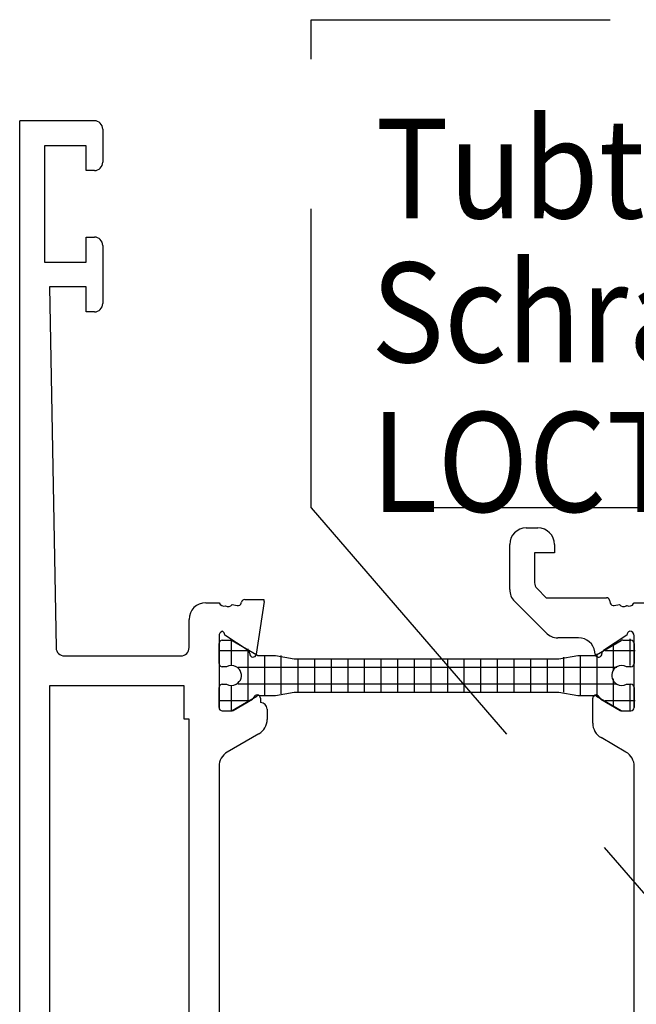
# Model space of a CAD drawing. Units: inches. Extents: x 190 to 405, y 272 to 521.
# Drawn here: x 190 to 227, y 461 to 521 of the extents above; entities that cross this region are included whole.
import ezdxf

# ---------------------------------------------------------------- set-up
doc = ezdxf.new("R2010")
doc.units = ezdxf.units.IN
doc.header["$MEASUREMENT"] = 0
for name, pattern in [('AI-Linetype-53', [27, 18, -9]), ('AI-Linetype-54', [27, 18, -9]), ('AI-Linetype-55', [27, 18, -9]), ('AI-Linetype-56', [27, 18, -9])]:
    doc.linetypes.add(name, pattern=pattern)

# ---------------------------------------------------------------- blocks, each defined once
blk = doc.blocks.new('block 297')
at = {"color": 1, "lineweight": 25, "true_color": 0xff0000}
blk.add_lwpolyline([(194.581, 514.522), (190.081, 514.522)], dxfattribs=at)
blk = doc.blocks.new('block 301')
at = {"color": 1, "lineweight": 25, "true_color": 0xff0000}
blk.add_lwpolyline([(203.841, 482.644), (202.429, 483.578)], dxfattribs=at)
blk = doc.blocks.new('block 302')
at = {"color": 1, "lineweight": 25, "true_color": 0xff0000}
blk.add_lwpolyline([(204.802, 485.597), (204.328, 482.422)], dxfattribs=at)
blk = doc.blocks.new('block 303')
at = {"color": 1, "lineweight": 25, "true_color": 0xff0000}
blk.add_lwpolyline([(203.631, 485.716), (204.783, 485.716)], dxfattribs=at)
blk = doc.blocks.new('block 304')
at = {"color": 1, "lineweight": 25, "true_color": 0xff0000}
blk.add_lwpolyline([(203.422, 485.5), (203.437, 485.562)], dxfattribs=at)
blk = doc.blocks.new('block 305')
at = {"color": 1, "lineweight": 25, "true_color": 0xff0000}
blk.add_lwpolyline([(202.872, 485.426), (203.181, 485.352)], dxfattribs=at)
blk = doc.blocks.new('block 306')
at = {"color": 1, "lineweight": 25, "true_color": 0xff0000}
blk.add_lwpolyline([(225.881, 485.352), (226.189, 485.426)], dxfattribs=at)
blk = doc.blocks.new('block 307')
at = {"color": 1, "lineweight": 25, "true_color": 0xff0000}
blk.add_lwpolyline([(225.599, 485.669), (225.64, 485.5)], dxfattribs=at)
blk = doc.blocks.new('block 308')
at = {"color": 1, "lineweight": 25, "true_color": 0xff0000}
blk.add_lwpolyline([(221.781, 485.822), (225.404, 485.822)], dxfattribs=at)
blk = doc.blocks.new('block 309')
at = {"color": 1, "lineweight": 25, "true_color": 0xff0000}
blk.add_lwpolyline([(221.227, 486.376), (221.781, 485.822)], dxfattribs=at)
blk = doc.blocks.new('block 310')
at = {"color": 1, "lineweight": 25, "true_color": 0xff0000}
blk.add_lwpolyline([(221.081, 488.522), (221.081, 486.729)], dxfattribs=at)
blk = doc.blocks.new('block 311')
at = {"color": 1, "lineweight": 25, "true_color": 0xff0000}
blk.add_lwpolyline([(222.281, 488.522), (221.081, 488.522)], dxfattribs=at)
blk = doc.blocks.new('block 312')
at = {"color": 1, "lineweight": 25, "true_color": 0xff0000}
blk.add_lwpolyline([(222.281, 489.022), (222.281, 488.522)], dxfattribs=at)
blk = doc.blocks.new('block 313')
at = {"color": 1, "lineweight": 25, "true_color": 0xff0000}
blk.add_lwpolyline([(220.581, 490.022), (221.281, 490.022)], dxfattribs=at)
blk = doc.blocks.new('block 314')
at = {"color": 1, "lineweight": 25, "true_color": 0xff0000}
blk.add_lwpolyline([(219.581, 486.315), (219.581, 489.022)], dxfattribs=at)
blk = doc.blocks.new('block 315')
at = {"color": 1, "lineweight": 25, "true_color": 0xff0000}
blk.add_lwpolyline([(221.772, 483.709), (219.874, 485.608)], dxfattribs=at)
blk = doc.blocks.new('block 316')
at = {"color": 1, "lineweight": 25, "true_color": 0xff0000}
blk.add_lwpolyline([(223.724, 483.416), (222.48, 483.416)], dxfattribs=at)
blk = doc.blocks.new('block 317')
at = {"color": 1, "lineweight": 25, "true_color": 0xff0000}
blk.add_lwpolyline([(224.733, 482.422), (224.712, 482.564)], dxfattribs=at)
blk = doc.blocks.new('block 318')
at = {"color": 1, "lineweight": 25, "true_color": 0xff0000}
blk.add_lwpolyline([(226.633, 483.578), (225.22, 482.644)], dxfattribs=at)
blk = doc.blocks.new('block 356')
at = {"color": 1, "lineweight": 25, "true_color": 0xff0000}
blk.add_lwpolyline([(227.063, 485.522), (229.427, 485.522)], dxfattribs=at)
blk = doc.blocks.new('block 357')
at = {"color": 1, "lineweight": 25, "true_color": 0xff0000}
blk.add_lwpolyline([(227.081, 479.222), (227.081, 483.522)], dxfattribs=at)
blk = doc.blocks.new('block 358')
at = {"color": 1, "lineweight": 25, "true_color": 0xff0000}
blk.add_lwpolyline([(226.334, 479.022), (226.881, 479.022)], dxfattribs=at)
blk = doc.blocks.new('block 359')
at = {"color": 1, "lineweight": 25, "true_color": 0xff0000}
blk.add_lwpolyline([(225.06, 479.727), (226.234, 479.049)], dxfattribs=at)
blk = doc.blocks.new('block 360')
at = {"color": 1, "lineweight": 25, "true_color": 0xff0000}
blk.add_lwpolyline([(224.581, 478.272), (224.581, 479.773)], dxfattribs=at)
blk = doc.blocks.new('block 361')
at = {"color": 1, "lineweight": 25, "true_color": 0xff0000}
blk.add_lwpolyline([(226.581, 476.54), (225.081, 477.406)], dxfattribs=at)
blk = doc.blocks.new('block 362')
at = {"color": 1, "lineweight": 25, "true_color": 0xff0000}
blk.add_lwpolyline([(227.081, 434.371), (227.081, 475.674)], dxfattribs=at)
blk = doc.blocks.new('block 393')
at = {"color": 1, "lineweight": 25, "true_color": 0xff0000}
blk.add_lwpolyline([(190.081, 395.522), (190.081, 514.522)], dxfattribs=at)
blk = doc.blocks.new('block 394')
at = {"color": 1, "lineweight": 25, "true_color": 0xff0000}
blk.add_lwpolyline([(195.081, 514.022), (195.081, 512.022)], dxfattribs=at)
blk = doc.blocks.new('block 395')
at = {"color": 1, "lineweight": 25, "true_color": 0xff0000}
blk.add_lwpolyline([(194.581, 511.522), (194.081, 511.522)], dxfattribs=at)
blk = doc.blocks.new('block 396')
at = {"color": 1, "lineweight": 25, "true_color": 0xff0000}
blk.add_lwpolyline([(194.081, 511.522), (194.081, 513.022)], dxfattribs=at)
blk = doc.blocks.new('block 397')
at = {"color": 1, "lineweight": 25, "true_color": 0xff0000}
blk.add_lwpolyline([(194.081, 513.022), (191.581, 513.022)], dxfattribs=at)
blk = doc.blocks.new('block 398')
at = {"color": 1, "lineweight": 25, "true_color": 0xff0000}
blk.add_lwpolyline([(191.581, 513.022), (191.581, 506.022)], dxfattribs=at)
blk = doc.blocks.new('block 399')
at = {"color": 1, "lineweight": 25, "true_color": 0xff0000}
blk.add_lwpolyline([(191.581, 506.022), (194.081, 506.022)], dxfattribs=at)
blk = doc.blocks.new('block 400')
at = {"color": 1, "lineweight": 25, "true_color": 0xff0000}
blk.add_lwpolyline([(194.081, 506.022), (194.081, 507.522)], dxfattribs=at)
blk = doc.blocks.new('block 401')
at = {"color": 1, "lineweight": 25, "true_color": 0xff0000}
blk.add_lwpolyline([(194.081, 507.522), (194.581, 507.522)], dxfattribs=at)
blk = doc.blocks.new('block 402')
at = {"color": 1, "lineweight": 25, "true_color": 0xff0000}
blk.add_lwpolyline([(195.081, 507.022), (195.081, 503.522)], dxfattribs=at)
blk = doc.blocks.new('block 403')
at = {"color": 1, "lineweight": 25, "true_color": 0xff0000}
blk.add_lwpolyline([(194.581, 503.022), (194.081, 503.022)], dxfattribs=at)
blk = doc.blocks.new('block 404')
at = {"color": 1, "lineweight": 25, "true_color": 0xff0000}
blk.add_lwpolyline([(194.081, 503.022), (194.081, 504.522)], dxfattribs=at)
blk = doc.blocks.new('block 405')
at = {"color": 1, "lineweight": 25, "true_color": 0xff0000}
blk.add_lwpolyline([(194.081, 504.522), (191.881, 504.522)], dxfattribs=at)
blk = doc.blocks.new('block 406')
at = {"color": 1, "lineweight": 25, "true_color": 0xff0000}
blk.add_lwpolyline([(191.881, 504.522), (192.272, 482.813)], dxfattribs=at)
blk = doc.blocks.new('block 407')
at = {"color": 1, "lineweight": 25, "true_color": 0xff0000}
blk.add_lwpolyline([(192.771, 482.322), (199.781, 482.322)], dxfattribs=at)
blk = doc.blocks.new('block 408')
at = {"color": 1, "lineweight": 25, "true_color": 0xff0000}
blk.add_lwpolyline([(200.281, 482.822), (200.281, 484.522)], dxfattribs=at)
blk = doc.blocks.new('block 409')
at = {"color": 1, "lineweight": 25, "true_color": 0xff0000}
blk.add_lwpolyline([(201.281, 485.522), (202.098, 485.522)], dxfattribs=at)
blk = doc.blocks.new('block 410')
at = {"color": 1, "lineweight": 25, "true_color": 0xff0000}
blk.add_lwpolyline([(202.081, 483.522), (202.081, 479.222)], dxfattribs=at)
blk = doc.blocks.new('block 411')
at = {"color": 1, "lineweight": 25, "true_color": 0xff0000}
blk.add_lwpolyline([(202.281, 479.022), (202.827, 479.022)], dxfattribs=at)
blk = doc.blocks.new('block 412')
at = {"color": 1, "lineweight": 25, "true_color": 0xff0000}
blk.add_lwpolyline([(202.927, 479.049), (204.102, 479.727)], dxfattribs=at)
blk = doc.blocks.new('block 413')
at = {"color": 1, "lineweight": 25, "true_color": 0xff0000}
blk.add_lwpolyline([(204.581, 479.773), (204.581, 479.522)], dxfattribs=at)
blk = doc.blocks.new('block 414')
at = {"color": 1, "lineweight": 25, "true_color": 0xff0000}
blk.add_lwpolyline([(204.98, 479.122), (204.98, 478.503)], dxfattribs=at)
blk = doc.blocks.new('block 415')
at = {"color": 1, "lineweight": 25, "true_color": 0xff0000}
blk.add_lwpolyline([(204.48, 477.637), (202.581, 476.54)], dxfattribs=at)
blk = doc.blocks.new('block 416')
at = {"color": 1, "lineweight": 25, "true_color": 0xff0000}
blk.add_lwpolyline([(202.081, 475.674), (202.081, 434.371)], dxfattribs=at)
blk = doc.blocks.new('block 439')
at = {"color": 1, "lineweight": 25, "true_color": 0xff0000}
blk.add_lwpolyline([(191.881, 480.522), (191.881, 429.522)], dxfattribs=at)
blk = doc.blocks.new('block 443')
at = {"color": 1, "lineweight": 25, "true_color": 0xff0000}
blk.add_lwpolyline([(200.281, 431.522), (200.281, 478.522)], dxfattribs=at)
blk = doc.blocks.new('block 444')
at = {"color": 1, "lineweight": 25, "true_color": 0xff0000}
blk.add_lwpolyline([(200.281, 478.522), (199.98, 478.522)], dxfattribs=at)
blk = doc.blocks.new('block 445')
at = {"color": 1, "lineweight": 25, "true_color": 0xff0000}
blk.add_lwpolyline([(199.98, 478.522), (199.98, 480.522)], dxfattribs=at)
blk = doc.blocks.new('block 446')
at = {"color": 1, "lineweight": 25, "true_color": 0xff0000}
blk.add_lwpolyline([(199.98, 480.522), (191.881, 480.522)], dxfattribs=at)
blk = doc.blocks.new('block 452')
at = {"color": 1, "lineweight": 25, "true_color": 0xff0000}
blk.add_lwpolyline([(202.281, 479.022), (202.767, 479.022)], dxfattribs=at)
blk = doc.blocks.new('block 453')
at = {"color": 1, "lineweight": 25, "true_color": 0xff0000}
blk.add_lwpolyline([(202.867, 479.049), (204.353, 479.907)], dxfattribs=at)
blk = doc.blocks.new('block 454')
at = {"color": 1, "lineweight": 25, "true_color": 0xff0000}
blk.add_lwpolyline([(204.503, 479.947), (205.48, 479.947)], dxfattribs=at)
blk = doc.blocks.new('block 455')
at = {"color": 1, "lineweight": 25, "true_color": 0xff0000}
blk.add_lwpolyline([(205.48, 479.947), (206.615, 480.147)], dxfattribs=at)
blk = doc.blocks.new('block 456')
at = {"color": 1, "lineweight": 25, "true_color": 0xff0000}
blk.add_lwpolyline([(226.394, 479.022), (226.881, 479.022)], dxfattribs=at)
blk = doc.blocks.new('block 457')
at = {"color": 1, "lineweight": 25, "true_color": 0xff0000}
blk.add_lwpolyline([(224.808, 479.907), (226.294, 479.049)], dxfattribs=at)
blk = doc.blocks.new('block 458')
at = {"color": 1, "lineweight": 25, "true_color": 0xff0000}
blk.add_lwpolyline([(223.681, 479.947), (224.658, 479.947)], dxfattribs=at)
blk = doc.blocks.new('block 459')
at = {"color": 1, "lineweight": 25, "true_color": 0xff0000}
blk.add_lwpolyline([(222.546, 480.147), (223.681, 479.947)], dxfattribs=at)
blk = doc.blocks.new('block 460')
at = {"color": 1, "lineweight": 25, "true_color": 0xff0000}
blk.add_lwpolyline([(206.615, 480.147), (222.546, 480.147)], dxfattribs=at)
blk = doc.blocks.new('block 461')
at = {"color": 1, "lineweight": 25, "true_color": 0xff0000}
blk.add_lwpolyline([(202.081, 479.222), (202.081, 480.422)], dxfattribs=at)
blk = doc.blocks.new('block 462')
at = {"color": 1, "lineweight": 25, "true_color": 0xff0000}
blk.add_lwpolyline([(202.281, 480.622), (202.54, 480.622)], dxfattribs=at)
blk = doc.blocks.new('block 463')
at = {"color": 1, "lineweight": 25, "true_color": 0xff0000}
blk.add_lwpolyline([(202.54, 481.672), (202.281, 481.672)], dxfattribs=at)
blk = doc.blocks.new('block 464')
at = {"color": 1, "lineweight": 25, "true_color": 0xff0000}
blk.add_lwpolyline([(202.081, 481.872), (202.081, 483.072)], dxfattribs=at)
blk = doc.blocks.new('block 465')
at = {"color": 1, "lineweight": 25, "true_color": 0xff0000}
blk.add_lwpolyline([(202.281, 483.272), (202.767, 483.272)], dxfattribs=at)
blk = doc.blocks.new('block 466')
at = {"color": 1, "lineweight": 25, "true_color": 0xff0000}
blk.add_lwpolyline([(202.867, 483.246), (204.353, 482.388)], dxfattribs=at)
blk = doc.blocks.new('block 467')
at = {"color": 1, "lineweight": 25, "true_color": 0xff0000}
blk.add_lwpolyline([(204.503, 482.347), (205.48, 482.347)], dxfattribs=at)
blk = doc.blocks.new('block 468')
at = {"color": 1, "lineweight": 25, "true_color": 0xff0000}
blk.add_lwpolyline([(205.48, 482.347), (206.615, 482.147)], dxfattribs=at)
blk = doc.blocks.new('block 469')
at = {"color": 1, "lineweight": 25, "true_color": 0xff0000}
blk.add_lwpolyline([(206.615, 482.147), (222.546, 482.147)], dxfattribs=at)
blk = doc.blocks.new('block 470')
at = {"color": 1, "lineweight": 25, "true_color": 0xff0000}
blk.add_lwpolyline([(222.546, 482.147), (223.681, 482.347)], dxfattribs=at)
blk = doc.blocks.new('block 471')
at = {"color": 1, "lineweight": 25, "true_color": 0xff0000}
blk.add_lwpolyline([(223.681, 482.347), (224.658, 482.347)], dxfattribs=at)
blk = doc.blocks.new('block 472')
at = {"color": 1, "lineweight": 25, "true_color": 0xff0000}
blk.add_lwpolyline([(224.808, 482.388), (226.294, 483.246)], dxfattribs=at)
blk = doc.blocks.new('block 473')
at = {"color": 1, "lineweight": 25, "true_color": 0xff0000}
blk.add_lwpolyline([(226.394, 483.272), (226.881, 483.272)], dxfattribs=at)
blk = doc.blocks.new('block 474')
at = {"color": 1, "lineweight": 25, "true_color": 0xff0000}
blk.add_lwpolyline([(227.081, 483.072), (227.081, 481.872)], dxfattribs=at)
blk = doc.blocks.new('block 475')
at = {"color": 1, "lineweight": 25, "true_color": 0xff0000}
blk.add_lwpolyline([(226.881, 481.672), (226.621, 481.672)], dxfattribs=at)
blk = doc.blocks.new('block 476')
at = {"color": 1, "lineweight": 25, "true_color": 0xff0000}
blk.add_lwpolyline([(226.621, 480.622), (226.881, 480.622)], dxfattribs=at)
blk = doc.blocks.new('block 477')
at = {"color": 1, "lineweight": 25, "true_color": 0xff0000}
blk.add_lwpolyline([(227.081, 480.422), (227.081, 479.222)], dxfattribs=at)
blk = doc.blocks.new('block 673')
at = {"color": 3, "linetype": 'AI-Linetype-53', "lineweight": 25, "true_color": 0x00ff00}
blk.add_lwpolyline([(207.624, 491.23), (253.601, 438.019)], dxfattribs=at)
blk = doc.blocks.new('block 674')
at = {"color": 3, "linetype": 'AI-Linetype-54', "lineweight": 25, "true_color": 0x00ff00}
blk.add_lwpolyline([(207.624, 491.23), (207.624, 520.603)], dxfattribs=at)
blk = doc.blocks.new('block 675')
at = {"color": 3, "linetype": 'AI-Linetype-55', "lineweight": 25, "true_color": 0x00ff00}
blk.add_lwpolyline([(284.863, 491.23), (207.624, 491.23)], dxfattribs=at)
blk = doc.blocks.new('block 676')
at = {"color": 3, "linetype": 'AI-Linetype-56', "lineweight": 25, "true_color": 0x00ff00}
blk.add_lwpolyline([(207.624, 520.603), (284.863, 520.603)], dxfattribs=at)
blk = doc.blocks.new('block 894')
at = {"color": 1, "lineweight": 25, "true_color": 0xff0000}
blk.add_open_spline([(202.282, 483.806), (202.162, 483.764), (202.081, 483.65), (202.081, 483.522)], degree=3, dxfattribs=at)
blk = doc.blocks.new('block 895')
at = {"color": 1, "lineweight": 25, "true_color": 0xff0000}
blk.add_open_spline([(202.429, 483.578), (202.419, 483.673), (202.364, 483.757), (202.282, 483.806)], degree=3, dxfattribs=at)
blk = doc.blocks.new('block 896')
at = {"color": 1, "lineweight": 25, "true_color": 0xff0000}
blk.add_open_spline([(203.93, 482.464), (203.935, 482.536), (203.9, 482.604), (203.841, 482.644)], degree=3, dxfattribs=at)
blk = doc.blocks.new('block 897')
at = {"color": 1, "lineweight": 25, "true_color": 0xff0000}
blk.add_open_spline([(203.93, 482.464), (203.923, 482.354), (204.007, 482.259), (204.118, 482.252), (204.214, 482.247), (204.302, 482.311), (204.324, 482.405)], degree=3, knots=[0, 0, 0, 0, 1, 1, 1, 2, 2, 2, 2], dxfattribs=at)
blk = doc.blocks.new('block 898')
at = {"color": 1, "lineweight": 25, "true_color": 0xff0000}
blk.add_open_spline([(204.324, 482.405), (204.326, 482.411), (204.327, 482.417), (204.328, 482.422)], degree=3, dxfattribs=at)
blk = doc.blocks.new('block 899')
at = {"color": 1, "lineweight": 25, "true_color": 0xff0000}
blk.add_open_spline([(204.802, 485.597), (204.808, 485.638), (204.802, 485.679), (204.783, 485.716)], degree=3, dxfattribs=at)
blk = doc.blocks.new('block 900')
at = {"color": 1, "lineweight": 25, "true_color": 0xff0000}
blk.add_open_spline([(203.631, 485.716), (203.539, 485.716), (203.458, 485.653), (203.437, 485.562)], degree=3, dxfattribs=at)
blk = doc.blocks.new('block 901')
at = {"color": 1, "lineweight": 25, "true_color": 0xff0000}
blk.add_open_spline([(203.181, 485.352), (203.288, 485.326), (203.396, 485.392), (203.422, 485.5)], degree=3, dxfattribs=at)
blk = doc.blocks.new('block 902')
at = {"color": 1, "lineweight": 25, "true_color": 0xff0000}
blk.add_open_spline([(202.463, 485.334), (202.602, 485.248), (202.783, 485.289), (202.872, 485.426)], degree=3, dxfattribs=at)
blk = doc.blocks.new('block 903')
at = {"color": 1, "lineweight": 25, "true_color": 0xff0000}
blk.add_open_spline([(202.098, 485.522), (202.15, 485.373), (202.311, 485.291), (202.463, 485.334)], degree=3, dxfattribs=at)
blk = doc.blocks.new('block 904')
at = {"color": 1, "lineweight": 25, "true_color": 0xff0000}
blk.add_open_spline([(225.64, 485.5), (225.666, 485.392), (225.773, 485.326), (225.881, 485.352)], degree=3, dxfattribs=at)
blk = doc.blocks.new('block 905')
at = {"color": 1, "lineweight": 25, "true_color": 0xff0000}
blk.add_open_spline([(225.599, 485.669), (225.577, 485.759), (225.497, 485.822), (225.404, 485.822)], degree=3, dxfattribs=at)
blk = doc.blocks.new('block 906')
at = {"color": 1, "lineweight": 25, "true_color": 0xff0000}
blk.add_open_spline([(221.081, 486.729), (221.081, 486.597), (221.133, 486.47), (221.227, 486.376)], degree=3, dxfattribs=at)
blk = doc.blocks.new('block 907')
at = {"color": 1, "lineweight": 25, "true_color": 0xff0000}
blk.add_open_spline([(222.281, 489.022), (222.281, 489.575), (221.833, 490.022), (221.281, 490.022)], degree=3, dxfattribs=at)
blk = doc.blocks.new('block 908')
at = {"color": 1, "lineweight": 25, "true_color": 0xff0000}
blk.add_open_spline([(220.581, 490.022), (220.028, 490.022), (219.581, 489.575), (219.581, 489.022)], degree=3, dxfattribs=at)
blk = doc.blocks.new('block 909')
at = {"color": 1, "lineweight": 25, "true_color": 0xff0000}
blk.add_open_spline([(219.581, 486.315), (219.581, 486.05), (219.686, 485.795), (219.874, 485.608)], degree=3, dxfattribs=at)
blk = doc.blocks.new('block 910')
at = {"color": 1, "lineweight": 25, "true_color": 0xff0000}
blk.add_open_spline([(221.772, 483.709), (221.96, 483.521), (222.214, 483.416), (222.48, 483.416)], degree=3, dxfattribs=at)
blk = doc.blocks.new('block 911')
at = {"color": 1, "lineweight": 25, "true_color": 0xff0000}
blk.add_open_spline([(224.712, 482.564), (224.639, 483.054), (224.219, 483.416), (223.724, 483.416)], degree=3, dxfattribs=at)
blk = doc.blocks.new('block 912')
at = {"color": 1, "lineweight": 25, "true_color": 0xff0000}
blk.add_open_spline([(224.733, 482.422), (224.734, 482.417), (224.735, 482.411), (224.737, 482.405)], degree=3, dxfattribs=at)
blk = doc.blocks.new('block 913')
at = {"color": 1, "lineweight": 25, "true_color": 0xff0000}
blk.add_open_spline([(224.737, 482.405), (224.763, 482.298), (224.871, 482.232), (224.978, 482.258), (225.072, 482.28), (225.137, 482.368), (225.131, 482.464)], degree=3, knots=[0, 0, 0, 0, 1, 1, 1, 2, 2, 2, 2], dxfattribs=at)
blk = doc.blocks.new('block 914')
at = {"color": 1, "lineweight": 25, "true_color": 0xff0000}
blk.add_open_spline([(225.22, 482.644), (225.161, 482.604), (225.126, 482.536), (225.131, 482.464)], degree=3, dxfattribs=at)
blk = doc.blocks.new('block 915')
at = {"color": 1, "lineweight": 25, "true_color": 0xff0000}
blk.add_open_spline([(227.081, 483.522), (227.081, 483.677), (226.963, 483.807), (226.809, 483.821)], degree=3, dxfattribs=at)
blk = doc.blocks.new('block 916')
at = {"color": 1, "lineweight": 25, "true_color": 0xff0000}
blk.add_open_spline([(226.809, 483.821), (226.711, 483.777), (226.644, 483.685), (226.633, 483.578)], degree=3, dxfattribs=at)
blk = doc.blocks.new('block 917')
at = {"color": 1, "lineweight": 25, "true_color": 0xff0000}
blk.add_open_spline([(226.189, 485.426), (226.279, 485.287), (226.465, 485.247), (226.604, 485.337), (226.615, 485.344), (226.625, 485.352), (226.635, 485.36)], degree=3, knots=[0, 0, 0, 0, 1, 1, 1, 2, 2, 2, 2], dxfattribs=at)
blk = doc.blocks.new('block 918')
at = {"color": 1, "lineweight": 25, "true_color": 0xff0000}
blk.add_open_spline([(226.635, 485.36), (226.78, 485.28), (226.962, 485.332), (227.043, 485.477), (227.051, 485.491), (227.058, 485.506), (227.063, 485.522)], degree=3, knots=[0, 0, 0, 0, 1, 1, 1, 2, 2, 2, 2], dxfattribs=at)
blk = doc.blocks.new('block 942')
at = {"color": 1, "lineweight": 25, "true_color": 0xff0000}
blk.add_open_spline([(226.881, 479.022), (226.991, 479.022), (227.081, 479.112), (227.081, 479.222)], degree=3, dxfattribs=at)
blk = doc.blocks.new('block 943')
at = {"color": 1, "lineweight": 25, "true_color": 0xff0000}
blk.add_open_spline([(226.234, 479.049), (226.265, 479.032), (226.299, 479.022), (226.334, 479.022)], degree=3, dxfattribs=at)
blk = doc.blocks.new('block 944')
at = {"color": 1, "lineweight": 25, "true_color": 0xff0000}
blk.add_open_spline([(224.97, 479.836), (224.986, 479.791), (225.018, 479.751), (225.06, 479.727)], degree=3, dxfattribs=at)
blk = doc.blocks.new('block 945')
at = {"color": 1, "lineweight": 25, "true_color": 0xff0000}
blk.add_open_spline([(224.97, 479.836), (224.935, 479.941), (224.822, 479.998), (224.717, 479.962), (224.635, 479.935), (224.581, 479.859), (224.581, 479.773)], degree=3, knots=[0, 0, 0, 0, 1, 1, 1, 2, 2, 2, 2], dxfattribs=at)
blk = doc.blocks.new('block 946')
at = {"color": 1, "lineweight": 25, "true_color": 0xff0000}
blk.add_open_spline([(224.581, 478.272), (224.581, 477.915), (224.771, 477.584), (225.081, 477.406)], degree=3, dxfattribs=at)
blk = doc.blocks.new('block 947')
at = {"color": 1, "lineweight": 25, "true_color": 0xff0000}
blk.add_open_spline([(227.081, 475.674), (227.081, 476.031), (226.89, 476.361), (226.581, 476.54)], degree=3, dxfattribs=at)
blk = doc.blocks.new('block 972')
at = {"color": 1, "lineweight": 25, "true_color": 0xff0000}
blk.add_open_spline([(195.081, 514.022), (195.081, 514.298), (194.857, 514.522), (194.581, 514.522)], degree=3, dxfattribs=at)
blk = doc.blocks.new('block 973')
at = {"color": 1, "lineweight": 25, "true_color": 0xff0000}
blk.add_open_spline([(194.581, 511.522), (194.857, 511.522), (195.081, 511.746), (195.081, 512.022)], degree=3, dxfattribs=at)
blk = doc.blocks.new('block 974')
at = {"color": 1, "lineweight": 25, "true_color": 0xff0000}
blk.add_open_spline([(195.081, 507.022), (195.081, 507.298), (194.857, 507.522), (194.581, 507.522)], degree=3, dxfattribs=at)
blk = doc.blocks.new('block 975')
at = {"color": 1, "lineweight": 25, "true_color": 0xff0000}
blk.add_open_spline([(194.581, 503.022), (194.857, 503.022), (195.081, 503.246), (195.081, 503.522)], degree=3, dxfattribs=at)
blk = doc.blocks.new('block 976')
at = {"color": 1, "lineweight": 25, "true_color": 0xff0000}
blk.add_open_spline([(192.272, 482.813), (192.277, 482.541), (192.499, 482.322), (192.771, 482.322)], degree=3, dxfattribs=at)
blk = doc.blocks.new('block 977')
at = {"color": 1, "lineweight": 25, "true_color": 0xff0000}
blk.add_open_spline([(199.781, 482.322), (200.057, 482.322), (200.281, 482.546), (200.281, 482.822)], degree=3, dxfattribs=at)
blk = doc.blocks.new('block 978')
at = {"color": 1, "lineweight": 25, "true_color": 0xff0000}
blk.add_open_spline([(201.281, 485.522), (200.729, 485.522), (200.281, 485.075), (200.281, 484.522)], degree=3, dxfattribs=at)
blk = doc.blocks.new('block 979')
at = {"color": 1, "lineweight": 25, "true_color": 0xff0000}
blk.add_open_spline([(202.081, 479.222), (202.081, 479.112), (202.17, 479.022), (202.281, 479.022)], degree=3, dxfattribs=at)
blk = doc.blocks.new('block 980')
at = {"color": 1, "lineweight": 25, "true_color": 0xff0000}
blk.add_open_spline([(202.827, 479.022), (202.862, 479.022), (202.896, 479.032), (202.927, 479.049)], degree=3, dxfattribs=at)
blk = doc.blocks.new('block 981')
at = {"color": 1, "lineweight": 25, "true_color": 0xff0000}
blk.add_open_spline([(204.102, 479.727), (204.144, 479.751), (204.175, 479.791), (204.191, 479.836)], degree=3, dxfattribs=at)
blk = doc.blocks.new('block 982')
at = {"color": 1, "lineweight": 25, "true_color": 0xff0000}
blk.add_open_spline([(204.581, 479.773), (204.581, 479.883), (204.491, 479.973), (204.381, 479.973), (204.295, 479.973), (204.218, 479.918), (204.191, 479.836)], degree=3, knots=[0, 0, 0, 0, 1, 1, 1, 2, 2, 2, 2], dxfattribs=at)
blk = doc.blocks.new('block 983')
at = {"color": 1, "lineweight": 25, "true_color": 0xff0000}
blk.add_open_spline([(204.98, 479.122), (204.98, 479.343), (204.802, 479.522), (204.581, 479.522)], degree=3, dxfattribs=at)
blk = doc.blocks.new('block 984')
at = {"color": 1, "lineweight": 25, "true_color": 0xff0000}
blk.add_open_spline([(204.48, 477.637), (204.79, 477.815), (204.98, 478.146), (204.98, 478.503)], degree=3, dxfattribs=at)
blk = doc.blocks.new('block 985')
at = {"color": 1, "lineweight": 25, "true_color": 0xff0000}
blk.add_open_spline([(202.581, 476.54), (202.271, 476.361), (202.081, 476.031), (202.081, 475.674)], degree=3, dxfattribs=at)
blk = doc.blocks.new('block 1010')
at = {"color": 1, "lineweight": 25, "true_color": 0xff0000}
blk.add_open_spline([(202.081, 479.222), (202.081, 479.112), (202.17, 479.022), (202.281, 479.022)], degree=3, dxfattribs=at)
blk = doc.blocks.new('block 1011')
at = {"color": 1, "lineweight": 25, "true_color": 0xff0000}
blk.add_open_spline([(202.767, 479.022), (202.802, 479.022), (202.836, 479.032), (202.867, 479.049)], degree=3, dxfattribs=at)
blk = doc.blocks.new('block 1012')
at = {"color": 1, "lineweight": 25, "true_color": 0xff0000}
blk.add_open_spline([(204.503, 479.947), (204.45, 479.947), (204.398, 479.934), (204.353, 479.907)], degree=3, dxfattribs=at)
blk = doc.blocks.new('block 1013')
at = {"color": 1, "lineweight": 25, "true_color": 0xff0000}
blk.add_open_spline([(226.881, 479.022), (226.991, 479.022), (227.081, 479.112), (227.081, 479.222)], degree=3, dxfattribs=at)
blk = doc.blocks.new('block 1014')
at = {"color": 1, "lineweight": 25, "true_color": 0xff0000}
blk.add_open_spline([(226.294, 479.049), (226.325, 479.032), (226.359, 479.022), (226.394, 479.022)], degree=3, dxfattribs=at)
blk = doc.blocks.new('block 1015')
at = {"color": 1, "lineweight": 25, "true_color": 0xff0000}
blk.add_open_spline([(224.808, 479.907), (224.763, 479.934), (224.711, 479.947), (224.658, 479.947)], degree=3, dxfattribs=at)
blk = doc.blocks.new('block 1016')
at = {"color": 1, "lineweight": 25, "true_color": 0xff0000}
blk.add_open_spline([(202.281, 480.622), (202.17, 480.622), (202.081, 480.533), (202.081, 480.422)], degree=3, dxfattribs=at)
blk = doc.blocks.new('block 1017')
at = {"color": 1, "lineweight": 25, "true_color": 0xff0000}
blk.add_open_spline([(202.54, 480.622), (202.721, 480.522), (202.94, 480.522), (203.121, 480.622)], degree=3, dxfattribs=at)
blk = doc.blocks.new('block 1018')
at = {"color": 1, "lineweight": 25, "true_color": 0xff0000}
blk.add_open_spline([(203.121, 480.622), (203.411, 480.783), (203.516, 481.148), (203.355, 481.438), (203.301, 481.537), (203.22, 481.618), (203.121, 481.672)], degree=3, knots=[0, 0, 0, 0, 1, 1, 1, 2, 2, 2, 2], dxfattribs=at)
blk = doc.blocks.new('block 1019')
at = {"color": 1, "lineweight": 25, "true_color": 0xff0000}
blk.add_open_spline([(203.121, 481.672), (202.94, 481.772), (202.721, 481.772), (202.54, 481.672)], degree=3, dxfattribs=at)
blk = doc.blocks.new('block 1020')
at = {"color": 1, "lineweight": 25, "true_color": 0xff0000}
blk.add_open_spline([(202.081, 481.872), (202.081, 481.762), (202.17, 481.672), (202.281, 481.672)], degree=3, dxfattribs=at)
blk = doc.blocks.new('block 1021')
at = {"color": 1, "lineweight": 25, "true_color": 0xff0000}
blk.add_open_spline([(202.281, 483.272), (202.17, 483.272), (202.081, 483.183), (202.081, 483.072)], degree=3, dxfattribs=at)
blk = doc.blocks.new('block 1022')
at = {"color": 1, "lineweight": 25, "true_color": 0xff0000}
blk.add_open_spline([(202.867, 483.246), (202.836, 483.263), (202.802, 483.272), (202.767, 483.272)], degree=3, dxfattribs=at)
blk = doc.blocks.new('block 1023')
at = {"color": 1, "lineweight": 25, "true_color": 0xff0000}
blk.add_open_spline([(204.353, 482.388), (204.399, 482.361), (204.451, 482.347), (204.503, 482.347)], degree=3, dxfattribs=at)
blk = doc.blocks.new('block 1024')
at = {"color": 1, "lineweight": 25, "true_color": 0xff0000}
blk.add_open_spline([(224.658, 482.347), (224.711, 482.347), (224.763, 482.361), (224.808, 482.388)], degree=3, dxfattribs=at)
blk = doc.blocks.new('block 1025')
at = {"color": 1, "lineweight": 25, "true_color": 0xff0000}
blk.add_open_spline([(226.394, 483.272), (226.359, 483.272), (226.325, 483.263), (226.294, 483.246)], degree=3, dxfattribs=at)
blk = doc.blocks.new('block 1026')
at = {"color": 1, "lineweight": 25, "true_color": 0xff0000}
blk.add_open_spline([(227.081, 483.072), (227.081, 483.183), (226.991, 483.272), (226.881, 483.272)], degree=3, dxfattribs=at)
blk = doc.blocks.new('block 1027')
at = {"color": 1, "lineweight": 25, "true_color": 0xff0000}
blk.add_open_spline([(226.881, 481.672), (226.991, 481.672), (227.081, 481.762), (227.081, 481.872)], degree=3, dxfattribs=at)
blk = doc.blocks.new('block 1028')
at = {"color": 1, "lineweight": 25, "true_color": 0xff0000}
blk.add_open_spline([(226.621, 481.672), (226.44, 481.772), (226.221, 481.772), (226.04, 481.672)], degree=3, dxfattribs=at)
blk = doc.blocks.new('block 1029')
at = {"color": 1, "lineweight": 25, "true_color": 0xff0000}
blk.add_open_spline([(226.04, 481.672), (225.75, 481.512), (225.646, 481.147), (225.806, 480.857), (225.86, 480.758), (225.941, 480.677), (226.04, 480.622)], degree=3, knots=[0, 0, 0, 0, 1, 1, 1, 2, 2, 2, 2], dxfattribs=at)
blk = doc.blocks.new('block 1030')
at = {"color": 1, "lineweight": 25, "true_color": 0xff0000}
blk.add_open_spline([(226.04, 480.622), (226.221, 480.522), (226.44, 480.522), (226.621, 480.622)], degree=3, dxfattribs=at)
blk = doc.blocks.new('block 1031')
at = {"color": 1, "lineweight": 25, "true_color": 0xff0000}
blk.add_open_spline([(227.081, 480.422), (227.081, 480.533), (226.991, 480.622), (226.881, 480.622)], degree=3, dxfattribs=at)
blk = doc.blocks.new('block 1095')
at = {"color": 3, "true_color": 0x00ff00, "insert": (211.24, 499.991), "char_height": 6, "attachment_point": 7}
blk.add_mtext('\\fMyriad Pro|b0|i0|c0|p34;\\W0.9;Schraube mit', dxfattribs=at)
blk = doc.blocks.new('block 1096')
at = {"color": 3, "true_color": 0x00ff00, "insert": (211.24, 490.991), "char_height": 6, "attachment_point": 7}
blk.add_mtext('\\fMyriad Pro|b0|i0|c0|p34;\\W0.9;LOCTITE sichern', dxfattribs=at)
blk = doc.blocks.new('block 1097')
at = {"color": 3, "true_color": 0x00ff00, "insert": (211.496, 508.655), "char_height": 6, "attachment_point": 7}
blk.add_mtext('\\fMyriad Pro|b0|i0|c0|p34;\\W0.9;Tubtara Sk M5', dxfattribs=at)
blk = doc.blocks.new('block 1174')
at = {"color": 3, "lineweight": 25, "true_color": 0x00ff00}
blk.add_lwpolyline([(203.229, 481.643), (226.029, 481.643)], dxfattribs=at)
blk = doc.blocks.new('block 1175')
at = {"color": 3, "lineweight": 25, "true_color": 0x00ff00}
blk.add_lwpolyline([(203.229, 480.643), (226.029, 480.643)], dxfattribs=at)
blk = doc.blocks.new('block 1176')
at = {"color": 3, "lineweight": 25, "true_color": 0x00ff00}
blk.add_lwpolyline([(202.129, 479.643), (203.929, 479.643)], dxfattribs=at)
blk = doc.blocks.new('block 1177')
at = {"color": 3, "lineweight": 25, "true_color": 0x00ff00}
blk.add_lwpolyline([(225.33, 479.643), (227.129, 479.643)], dxfattribs=at)
blk = doc.blocks.new('block 1178')
at = {"color": 3, "lineweight": 25, "true_color": 0x00ff00}
blk.add_lwpolyline([(202.129, 482.643), (203.929, 482.643)], dxfattribs=at)
blk = doc.blocks.new('block 1179')
at = {"color": 3, "lineweight": 25, "true_color": 0x00ff00}
blk.add_lwpolyline([(225.33, 482.643), (227.129, 482.643)], dxfattribs=at)
blk = doc.blocks.new('block 1173')
for name in ['block 1178', 'block 1179', 'block 1174', 'block 1175', 'block 1176', 'block 1177']:
    blk.add_blockref(name, (0, 0))
blk = doc.blocks.new('block 1181')
at = {"color": 3, "lineweight": 25, "true_color": 0x00ff00}
blk.add_lwpolyline([(202.83, 479.043), (202.83, 480.543)], dxfattribs=at)
blk = doc.blocks.new('block 1182')
at = {"color": 3, "lineweight": 25, "true_color": 0x00ff00}
blk.add_lwpolyline([(202.83, 481.743), (202.83, 483.343)], dxfattribs=at)
blk = doc.blocks.new('block 1183')
at = {"color": 3, "lineweight": 25, "true_color": 0x00ff00}
blk.add_lwpolyline([(203.83, 479.643), (203.83, 482.743)], dxfattribs=at)
blk = doc.blocks.new('block 1184')
at = {"color": 3, "lineweight": 25, "true_color": 0x00ff00}
blk.add_lwpolyline([(204.83, 479.943), (204.83, 482.343)], dxfattribs=at)
blk = doc.blocks.new('block 1185')
at = {"color": 3, "lineweight": 25, "true_color": 0x00ff00}
blk.add_lwpolyline([(205.83, 480.043), (205.83, 482.343)], dxfattribs=at)
blk = doc.blocks.new('block 1186')
at = {"color": 3, "lineweight": 25, "true_color": 0x00ff00}
blk.add_lwpolyline([(206.83, 482.143), (206.83, 480.143)], dxfattribs=at)
blk = doc.blocks.new('block 1187')
at = {"color": 3, "lineweight": 25, "true_color": 0x00ff00}
blk.add_lwpolyline([(207.83, 482.143), (207.83, 480.143)], dxfattribs=at)
blk = doc.blocks.new('block 1188')
at = {"color": 3, "lineweight": 25, "true_color": 0x00ff00}
blk.add_lwpolyline([(208.83, 482.143), (208.83, 480.143)], dxfattribs=at)
blk = doc.blocks.new('block 1189')
at = {"color": 3, "lineweight": 25, "true_color": 0x00ff00}
blk.add_lwpolyline([(209.83, 482.143), (209.83, 480.143)], dxfattribs=at)
blk = doc.blocks.new('block 1190')
at = {"color": 3, "lineweight": 25, "true_color": 0x00ff00}
blk.add_lwpolyline([(210.83, 482.143), (210.83, 480.143)], dxfattribs=at)
blk = doc.blocks.new('block 1191')
at = {"color": 3, "lineweight": 25, "true_color": 0x00ff00}
blk.add_lwpolyline([(211.83, 482.143), (211.83, 480.143)], dxfattribs=at)
blk = doc.blocks.new('block 1192')
at = {"color": 3, "lineweight": 25, "true_color": 0x00ff00}
blk.add_lwpolyline([(212.83, 482.143), (212.83, 480.143)], dxfattribs=at)
blk = doc.blocks.new('block 1193')
at = {"color": 3, "lineweight": 25, "true_color": 0x00ff00}
blk.add_lwpolyline([(213.83, 482.143), (213.83, 480.143)], dxfattribs=at)
blk = doc.blocks.new('block 1194')
at = {"color": 3, "lineweight": 25, "true_color": 0x00ff00}
blk.add_lwpolyline([(214.83, 482.143), (214.83, 480.143)], dxfattribs=at)
blk = doc.blocks.new('block 1195')
at = {"color": 3, "lineweight": 25, "true_color": 0x00ff00}
blk.add_lwpolyline([(215.83, 482.143), (215.83, 480.143)], dxfattribs=at)
blk = doc.blocks.new('block 1196')
at = {"color": 3, "lineweight": 25, "true_color": 0x00ff00}
blk.add_lwpolyline([(216.83, 482.143), (216.83, 480.143)], dxfattribs=at)
blk = doc.blocks.new('block 1197')
at = {"color": 3, "lineweight": 25, "true_color": 0x00ff00}
blk.add_lwpolyline([(217.83, 482.143), (217.83, 480.143)], dxfattribs=at)
blk = doc.blocks.new('block 1198')
at = {"color": 3, "lineweight": 25, "true_color": 0x00ff00}
blk.add_lwpolyline([(218.83, 482.143), (218.83, 480.143)], dxfattribs=at)
blk = doc.blocks.new('block 1199')
at = {"color": 3, "lineweight": 25, "true_color": 0x00ff00}
blk.add_lwpolyline([(219.83, 482.143), (219.83, 480.143)], dxfattribs=at)
blk = doc.blocks.new('block 1200')
at = {"color": 3, "lineweight": 25, "true_color": 0x00ff00}
blk.add_lwpolyline([(220.83, 482.143), (220.83, 480.143)], dxfattribs=at)
blk = doc.blocks.new('block 1201')
at = {"color": 3, "lineweight": 25, "true_color": 0x00ff00}
blk.add_lwpolyline([(221.83, 482.143), (221.83, 480.143)], dxfattribs=at)
blk = doc.blocks.new('block 1202')
at = {"color": 3, "lineweight": 25, "true_color": 0x00ff00}
blk.add_lwpolyline([(222.83, 482.243), (222.83, 480.143)], dxfattribs=at)
blk = doc.blocks.new('block 1203')
at = {"color": 3, "lineweight": 25, "true_color": 0x00ff00}
blk.add_lwpolyline([(223.83, 482.343), (223.83, 479.943)], dxfattribs=at)
blk = doc.blocks.new('block 1204')
at = {"color": 3, "lineweight": 25, "true_color": 0x00ff00}
blk.add_lwpolyline([(224.83, 482.443), (224.83, 479.943)], dxfattribs=at)
blk = doc.blocks.new('block 1205')
at = {"color": 3, "lineweight": 25, "true_color": 0x00ff00}
blk.add_lwpolyline([(225.83, 479.343), (225.83, 480.943)], dxfattribs=at)
blk = doc.blocks.new('block 1206')
at = {"color": 3, "lineweight": 25, "true_color": 0x00ff00}
blk.add_lwpolyline([(225.83, 481.443), (225.83, 482.943)], dxfattribs=at)
blk = doc.blocks.new('block 1207')
at = {"color": 3, "lineweight": 25, "true_color": 0x00ff00}
blk.add_lwpolyline([(226.83, 479.043), (226.83, 480.643)], dxfattribs=at)
blk = doc.blocks.new('block 1208')
at = {"color": 3, "lineweight": 25, "true_color": 0x00ff00}
blk.add_lwpolyline([(226.83, 481.743), (226.83, 483.343)], dxfattribs=at)
blk = doc.blocks.new('block 1180')
for name in ['block 1182', 'block 1206', 'block 1208', 'block 1183', 'block 1184', 'block 1185', 'block 1202', 'block 1203', 'block 1204', 'block 1186', 'block 1187', 'block 1188', 'block 1189', 'block 1190', 'block 1191', 'block 1192', 'block 1193', 'block 1194', 'block 1195', 'block 1196', 'block 1197', 'block 1198', 'block 1199', 'block 1200', 'block 1201', 'block 1181', 'block 1205', 'block 1207']:
    blk.add_blockref(name, (0, 0))

msp = doc.modelspace()

# ---------------------------------------------------------------- block references
for name in ['block 674', 'block 676', 'block 1097', 'block 297', 'block 393', 'block 972', 'block 394', 'block 397', 'block 398', 'block 396', 'block 973', 'block 395', 'block 400', 'block 401', 'block 974', 'block 402', 'block 1095', 'block 399', 'block 405', 'block 406', 'block 404', 'block 403', 'block 975', 'block 1096', 'block 673', 'block 675', 'block 908', 'block 313', 'block 907', 'block 314', 'block 312', 'block 310', 'block 311', 'block 906', 'block 309', 'block 909', 'block 308', 'block 905', 'block 978', 'block 409', 'block 903', 'block 902', 'block 305', 'block 901', 'block 304', 'block 900', 'block 303', 'block 302', 'block 899', 'block 315', 'block 307', 'block 904', 'block 306', 'block 917', 'block 918', 'block 356', 'block 408', 'block 894', 'block 410', 'block 895', 'block 301', 'block 910', 'block 316', 'block 911', 'block 318', 'block 916', 'block 915', 'block 357', 'block 976', 'block 977', 'block 1021', 'block 464', 'block 465', 'block 1022', 'block 1180', 'block 466', 'block 472', 'block 1025', 'block 473', 'block 1026', 'block 474', 'block 407', 'block 1173', 'block 896', 'block 897', 'block 898', 'block 1023', 'block 467', 'block 468', 'block 470', 'block 471', 'block 1024', 'block 317', 'block 912', 'block 913', 'block 914', 'block 1020', 'block 463', 'block 1019', 'block 1018', 'block 469', 'block 1029', 'block 1028', 'block 475', 'block 1027', 'block 439', 'block 446', 'block 445', 'block 1016', 'block 462', 'block 1017', 'block 1030', 'block 476', 'block 1031', 'block 461', 'block 453', 'block 982', 'block 1012', 'block 454', 'block 455', 'block 460', 'block 459', 'block 458', 'block 945', 'block 1015', 'block 457', 'block 477', 'block 412', 'block 981', 'block 413', 'block 983', 'block 360', 'block 944', 'block 359', 'block 979', 'block 1010', 'block 411', 'block 452', 'block 1011', 'block 980', 'block 414', 'block 943', 'block 1014', 'block 358', 'block 456', 'block 942', 'block 1013', 'block 444', 'block 443', 'block 984', 'block 946', 'block 415', 'block 361', 'block 985', 'block 947', 'block 416', 'block 362']:
    msp.add_blockref(name, (0, 0))

doc.saveas('drawing.dxf')
